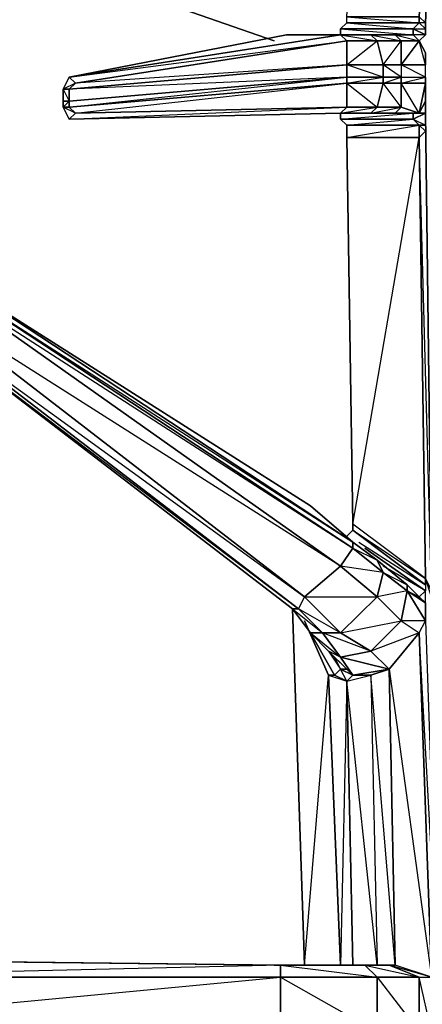
# Model space of a CAD drawing. Units: inches. Extents: x 0 to 30, y -28.5 to 0.
# Drawn here: x 8.1 to 10.8, y -13.5 to -7 of the extents above; entities that cross this region are included whole.
import ezdxf

# ---------------------------------------------------------------- set-up
doc = ezdxf.new("R2010")
doc.units = ezdxf.units.IN
doc.header["$MEASUREMENT"] = 0
doc.layers.get('0').update_dxf_attribs({"true_color": 0x860606})

msp = doc.modelspace()

# ---------------------------------------------------------------- linework, layer by layer
at = {"color": 176}
for points in [[(10.9345, -3.447), (10.7744, -6.975), (10.7344, -6.975), (10.7744, -7.015), (10.7744, -7.055), (10.6944, -7.055), (10.5743, -7.055), (10.7344, -7.095), (10.6944, -7.055), (10.5743, -7.055), (10.4123, -7.055), (10.2121, -7.055), (10.2121, -7.015), (10.6944, -7.055), (10.6944, -7.015), (10.2121, -7.015), (10.2522, -6.975), (10.6944, -7.015), (10.7344, -6.975), (10.2522, -6.975), (10.2522, -6.9349), (10.7344, -6.975), (10.7344, -6.9349)], [(10.7744, -7.055), (10.7744, -6.975), (10.7744, -7.015), (10.7744, -7.055), (10.6944, -7.015), (10.7344, -6.975), (10.7744, -7.015), (10.7744, -7.055), (10.7744, -6.975), (10.7744, -7.055), (10.7744, -6.975), (10.9345, -3.447), (10.7344, -6.9349), (10.2522, -6.9349), (10.4542, -3.529), (10.6143, -3.407), (10.4542, -3.529), (10.4123, -3.4889)], [(10.7344, -6.9349), (10.7744, -6.975), (10.7744, -7.015), (10.7344, -6.975), (10.7344, -6.9349), (10.9345, -3.447)], [(10.2522, -6.975), (10.2121, -7.015), (10.6944, -7.015), (10.6944, -7.055), (10.5743, -7.055), (10.4123, -7.055), (10.2121, -7.055), (9.8519, -7.055)], [(10.7744, -7.5753), (10.7744, -7.4953), (10.7744, -7.3752), (10.7744, -7.3352), (10.7744, -7.2551), (10.7744, -7.1751), (10.7344, -7.095), (10.7744, -7.055), (10.6944, -7.015), (10.7744, -7.015), (10.7744, -6.975), (10.7344, -6.9349)], [(10.2121, -7.015), (10.2121, -7.055), (10.4123, -7.055), (10.4542, -7.095), (10.2522, -7.095), (10.2121, -7.055), (10.2522, -7.095), (8.451, -7.3752), (8.411, -7.3352)], [(8.411, -7.3352), (10.2121, -7.055)], [(10.2121, -7.055), (9.8519, -7.055), (8.411, -7.3352)], [(8.411, -7.6154), (10.2121, -7.5753), (8.411, -7.6154), (10.2522, -7.5353), (8.451, -7.5753), (10.2522, -7.3752), (8.411, -7.5353), (10.2522, -7.3352), (8.411, -7.4152), (10.2522, -7.2551), (8.451, -7.3752), (10.2522, -7.095)], [(10.2522, -7.3752), (10.4542, -7.5353), (10.4123, -7.5753), (10.5743, -7.5753), (10.6944, -7.5753), (10.5743, -7.5753), (10.7344, -7.5753), (10.6143, -7.5353), (10.6143, -7.3752), (10.4942, -7.3752), (10.6143, -7.3352), (10.4942, -7.2551), (10.6143, -7.2551), (10.6143, -7.095), (10.7344, -7.095), (10.6143, -7.2551), (10.6143, -7.3352), (10.7744, -7.3352), (10.7744, -7.3752), (10.7744, -7.4953), (10.7744, -7.6554), (10.7744, -7.5753)], [(10.7344, -7.5753), (10.7744, -7.3752), (10.6143, -7.3752), (10.7744, -7.3352), (10.6143, -7.2551), (10.7744, -7.2551), (10.7344, -7.095)], [(10.7344, -7.095), (10.7744, -7.055)], [(10.2522, -7.2551), (10.4942, -7.2551), (10.4942, -7.3352)], [(8.411, -7.3352), (8.371, -7.4152), (8.371, -7.4953), (8.371, -7.5353), (8.411, -7.6154), (10.2121, -7.5753), (10.4123, -7.5753), (10.5743, -7.5753), (10.6944, -7.5753), (10.6944, -7.6154), (10.2121, -7.6154), (10.2121, -7.5753), (10.2121, -7.6154), (10.2522, -7.6554)], [(8.411, -7.3352), (8.371, -7.4152)], [(8.451, -7.3752), (8.411, -7.3352), (8.371, -7.4152), (8.371, -7.4953), (8.371, -7.5353), (8.411, -7.6154)], [(10.2121, -7.5753), (10.4542, -7.5353), (10.2522, -7.5353), (10.2522, -7.3752), (10.2522, -7.3352), (8.411, -7.4953), (8.411, -7.4152)], [(10.7744, -7.5753), (10.8144, -10.7431), (10.8144, -10.7831), (10.7744, -10.663), (10.8144, -10.7431), (10.7344, -7.7354), (10.7744, -7.6954), (10.7344, -7.6554), (10.7744, -7.6554), (10.7744, -7.5753), (10.6944, -7.5753), (10.7344, -7.5753), (10.6143, -7.3752), (10.6143, -7.3352), (10.4942, -7.3352)], [(10.6143, -7.3752), (10.6143, -7.5353), (10.7344, -7.5753), (10.6143, -7.3752), (10.7744, -7.3752)], [(8.411, -7.4953), (8.371, -7.4953)], [(8.411, -7.5353), (8.411, -7.4953)], [(10.7744, -7.5753), (10.7344, -7.5753), (10.7744, -7.4953)], [(8.451, -7.5753), (8.411, -7.5353), (8.371, -7.5353)], [(10.2522, -7.5353), (10.2121, -7.5753), (10.4123, -7.5753), (10.2121, -7.5753), (10.2121, -7.6154), (10.6944, -7.5753), (10.6944, -7.6154), (10.7344, -7.6554), (10.7344, -7.7354), (10.7744, -10.663), (10.2922, -10.3009), (10.2922, -10.3409)], [(10.7744, -7.6554), (10.7344, -7.6554), (10.6944, -7.6154), (10.7744, -7.5753)], [(10.2522, -7.6554), (10.2522, -7.7354)], [(10.2922, -10.3409), (10.2922, -10.3009), (10.2522, -7.7354)], [(7.3684, -8.8981), (9.932, -10.8631), (9.8919, -10.8631), (7.3284, -8.8981), (7.3684, -8.8981), (7.3284, -8.738), (7.3284, -8.8981), (9.8919, -10.8631), (7.3284, -8.8981), (7.3284, -8.738), (7.4504, -8.6579), (7.4904, -8.6579), (7.6105, -8.6579)], [(7.4904, -8.6579), (10.2121, -10.5811), (10.2922, -10.461)], [(10.2922, -10.3409), (10.7744, -10.703), (10.7744, -10.7431), (10.3722, -10.461), (10.7744, -10.7431), (10.7344, -10.7831), (10.6543, -10.703), (10.4542, -10.541), (10.2922, -10.4209), (10.012, -10.1808), (10.2922, -10.4209), (7.6105, -8.6579)], [(7.6105, -8.6579), (10.2922, -10.4209)], [(10.012, -10.1808), (7.6105, -8.6579), (10.012, -10.1808), (10.2922, -10.4209), (10.4542, -10.541), (10.6543, -10.703), (10.7344, -10.7831), (10.7744, -10.7431), (10.4942, -10.5811)], [(10.2922, -10.461), (10.2922, -10.4209), (7.6105, -8.6579)], [(10.7344, -11.0232), (10.4123, -11.1433), (10.6143, -10.9432), (10.4542, -10.7831), (10.4942, -10.6211), (10.2121, -10.5811), (10.4542, -10.7831), (10.2121, -11.0232), (9.932, -10.8631), (10.0921, -11.0232), (10.012, -11.0232), (10.1721, -11.3034), (10.2121, -11.2634), (10.2522, -11.2634), (10.1321, -11.1433), (10.012, -11.0232), (9.8919, -10.8631), (9.932, -10.8631), (9.972, -10.7831), (7.3684, -8.778)], [(7.3684, -8.8981), (9.972, -10.7831), (10.2121, -10.5811), (7.3684, -8.778)], [(7.3284, -8.8981), (9.8919, -10.8631), (10.012, -11.0232), (10.1321, -11.1433), (10.2522, -11.2634), (10.2121, -11.2634), (10.1721, -11.1833), (10.2121, -11.2634), (10.1721, -11.3034), (10.012, -11.0232), (10.1721, -11.3034)], [(9.8119, -13.2265), (9.7719, -13.2265), (9.8119, -13.2265), (6.4478, -13.1865), (6.2877, -9.7405), (6.4478, -13.1865), (6.4078, -13.1865), (6.2477, -9.7805), (6.4078, -13.3066), (6.4078, -13.1865), (6.2877, -9.7405)], [(6.2877, -9.7405), (6.4078, -13.1865), (9.8119, -13.2265)], [(10.2922, -10.3409), (10.2522, -10.3809)], [(10.3322, -10.4209), (10.7744, -10.703), (10.7744, -10.7431), (10.3722, -10.461)], [(9.8919, -10.8631), (10.0921, -11.0232), (10.2121, -11.0232), (9.972, -10.7831), (10.4542, -10.7831), (10.2121, -11.0232), (9.972, -10.7831), (10.2121, -10.5811), (10.4542, -10.7831)], [(10.5343, -15.872), (10.8945, -15.9921), (10.8144, -13.6687), (10.7344, -13.3066), (10.8144, -13.3066), (10.8545, -13.2265), (10.7344, -11.0232), (10.7744, -10.9432), (10.6143, -10.9432), (10.6543, -10.7431), (10.4942, -10.6211), (10.6543, -10.703), (10.6543, -10.7431), (10.4542, -10.7831)], [(10.6143, -10.9432), (10.7344, -11.0232), (10.7744, -10.9432), (10.6143, -10.9432), (10.6543, -10.7431)], [(10.6543, -10.7431), (10.7744, -10.9432), (10.7744, -10.8231)], [(9.972, -13.2265), (10.1321, -11.3034), (9.972, -10.9432)], [(10.1721, -11.3034), (10.012, -11.0232), (10.2121, -11.1833), (10.4123, -11.1433), (10.2121, -11.0232), (10.6143, -10.9432), (10.7344, -11.0232), (10.5343, -11.2634), (10.5743, -13.2265), (10.4123, -11.3034), (10.5343, -11.2634), (10.2121, -11.1833), (10.2922, -11.3034), (10.2522, -11.2634), (10.2922, -11.3034)], [(10.2121, -11.1833), (10.1321, -11.1433), (10.012, -11.0232), (10.0921, -11.0232), (10.2121, -11.1833), (10.1321, -11.1433), (10.2522, -11.2634), (10.2922, -11.3034)], [(10.7344, -11.0232), (10.8144, -13.3066), (10.5743, -13.2265), (10.5343, -11.2634), (10.2922, -11.3034), (10.4123, -11.3034), (10.2922, -11.3034)], [(10.5343, -11.2634), (10.7344, -11.0232), (10.8144, -13.3066), (10.5343, -13.2265), (10.5743, -13.2265), (10.5343, -13.2265)], [(10.1321, -11.1433), (10.2121, -11.2634), (10.1721, -11.1833)], [(10.1721, -11.3034), (10.2522, -11.3434), (10.1721, -11.3034), (10.2121, -11.2634), (10.2922, -11.3034)], [(10.5743, -13.2265), (10.5343, -13.2265), (10.7344, -13.3066), (10.8144, -13.3066), (10.5743, -13.2265), (10.5343, -11.2634), (10.4123, -11.3034), (10.4542, -13.2265), (10.2922, -13.2265), (10.2522, -11.3434), (10.4123, -11.3034), (10.4542, -13.2265), (10.2922, -13.2265)], [(10.5343, -11.2634), (10.8144, -13.3066), (10.5743, -13.2265), (10.5343, -13.2265)], [(10.2522, -11.3434), (10.1721, -11.3034), (10.1321, -11.3034), (10.2121, -13.2265), (10.0921, -13.2265), (10.2121, -13.2265), (10.1721, -13.2265), (10.0921, -13.2265), (10.1721, -13.2265), (10.2522, -13.2265), (10.1721, -13.2265), (10.0921, -13.2265), (10.1721, -13.2265)], [(10.2922, -13.2265), (10.2522, -11.3434)], [(10.2922, -13.2265), (9.8119, -13.2265), (10.1721, -13.2265)], [(10.1721, -13.2265), (9.8119, -13.2265), (9.8919, -13.2265)], [(9.8919, -13.2265), (9.8119, -13.2265)], [(9.8119, -13.2265), (10.4542, -13.3066), (9.8119, -13.3066), (10.4542, -13.6687), (9.8119, -13.6687), (9.8119, -13.3066), (10.4542, -13.3066), (10.4542, -13.6687), (10.5343, -13.7488), (10.3722, -13.7488), (10.5343, -13.7488)], [(9.8119, -13.2265), (9.8919, -13.2265), (9.8119, -13.2265), (9.8519, -13.2265), (9.8119, -13.2265), (10.3722, -13.2265), (10.4542, -13.3066), (10.7344, -13.3066), (10.7344, -13.6687)], [(9.8119, -13.2265), (10.2922, -13.2265)], [(9.8119, -13.2265), (10.2922, -13.2265)], [(10.1721, -13.2265), (10.0921, -13.2265), (10.2522, -13.2265), (10.0921, -13.2265), (10.2121, -13.2265)], [(10.1721, -13.2265), (10.2922, -13.2265)], [(10.1721, -13.2265), (10.2121, -13.2265), (10.1721, -13.2265), (10.2522, -13.2265), (10.1721, -13.2265), (10.2922, -13.2265)], [(10.2922, -13.2265), (10.1721, -13.2265)], [(10.1721, -13.2265), (10.2922, -13.2265)], [(10.1721, -13.2265), (10.2522, -13.2265), (10.1721, -13.2265), (10.2922, -13.2265)], [(10.4542, -13.3066), (10.4542, -13.6687)], [(10.4542, -13.3066), (10.7344, -13.6687), (10.4542, -13.6687)]]:
    msp.add_lwpolyline(points, dxfattribs=at)
at = {"color": 151}
for points in [[(7.8106, -6.4146), (9.7719, -7.095)], [(9.7719, -7.095), (7.8106, -6.4146)]]:
    msp.add_lwpolyline(points, dxfattribs=at)
at = {"color": 176}
for points in [[(10.2522, -6.975), (10.7344, -6.975), (10.6944, -7.015), (10.2121, -7.015)], [(10.7344, -6.975), (10.2522, -6.975), (10.2522, -6.9349), (10.7344, -6.9349)], [(10.6944, -7.055), (10.6944, -7.015), (10.7744, -7.055), (10.7344, -7.095)], [(10.2121, -7.055), (8.411, -7.3352), (9.8519, -7.055)], [(8.411, -7.3352), (10.2121, -7.055), (9.8519, -7.055)], [(10.2522, -7.095), (10.2121, -7.055), (8.411, -7.3352)], [(10.2522, -7.2551), (8.411, -7.4152), (8.451, -7.3752), (10.2522, -7.095)], [(10.2121, -7.055), (10.4542, -7.095), (10.4123, -7.055)], [(10.4542, -7.095), (10.4942, -7.2551), (10.2522, -7.2551), (10.2522, -7.095)], [(10.4942, -7.2551), (10.6143, -7.095), (10.4542, -7.095), (10.4942, -7.2551), (10.4942, -7.3352), (10.2522, -7.2551)], [(10.4542, -7.095), (10.2522, -7.095), (10.2522, -7.2551)], [(10.5743, -7.055), (10.6143, -7.095), (10.4542, -7.095), (10.4123, -7.055)], [(10.6143, -7.095), (10.5743, -7.055), (10.4123, -7.055)], [(10.6143, -7.095), (10.6143, -7.2551), (10.4942, -7.2551), (10.4542, -7.095)], [(10.7344, -7.095), (10.6143, -7.095), (10.5743, -7.055), (10.6944, -7.055)], [(10.7344, -7.095), (10.6143, -7.095), (10.6143, -7.2551)], [(10.7744, -7.1751), (10.7744, -7.2551), (10.7344, -7.095)], [(10.2522, -7.2551), (10.2522, -7.3352), (8.411, -7.4953), (8.411, -7.4152)], [(10.4942, -7.3352), (10.2522, -7.3352), (10.2522, -7.2551), (10.2522, -7.3352), (10.4942, -7.3352), (10.4942, -7.3752), (10.2522, -7.3752)], [(10.6143, -7.3352), (10.4942, -7.3352), (10.4942, -7.2551), (10.6143, -7.2551)], [(10.7744, -7.2551), (10.6143, -7.2551), (10.6143, -7.3352), (10.7744, -7.3352)], [(8.411, -7.3352), (8.451, -7.3752), (8.411, -7.4152), (8.371, -7.4152)], [(8.371, -7.4152), (8.411, -7.4152), (8.451, -7.3752)], [(10.2522, -7.3352), (10.2522, -7.3752), (8.411, -7.5353), (8.411, -7.4953)], [(10.2522, -7.3752), (10.2522, -7.5353), (8.451, -7.5753), (8.411, -7.5353)], [(10.4942, -7.3352), (10.4942, -7.3752), (10.2522, -7.3752), (10.2522, -7.3352)], [(10.4542, -7.5353), (10.2522, -7.5353), (10.2522, -7.3752), (10.4942, -7.3752)], [(10.6143, -7.5353), (10.4942, -7.3752), (10.4542, -7.5353), (10.6143, -7.5353), (10.5743, -7.5753), (10.4123, -7.5753)], [(10.6143, -7.5353), (10.4542, -7.5353), (10.4942, -7.3752), (10.6143, -7.3752)], [(10.6143, -7.3352), (10.6143, -7.3752), (10.4942, -7.3752), (10.4942, -7.3352)], [(10.7744, -7.3352), (10.7744, -7.3752), (10.6143, -7.3752), (10.6143, -7.3352)], [(10.7744, -7.3752), (10.7344, -7.5753), (10.7744, -7.4953)], [(8.371, -7.4152), (8.411, -7.4152), (8.411, -7.4953), (8.371, -7.4953)], [(8.411, -7.4953), (8.371, -7.5353), (8.371, -7.4953), (8.371, -7.4152)], [(8.411, -7.4953), (8.411, -7.5353), (8.371, -7.5353), (8.371, -7.4953)], [(10.7744, -7.5753), (10.7744, -7.4953), (10.7344, -7.5753), (10.7744, -7.5753), (10.6944, -7.6154), (10.7744, -7.6554), (10.7744, -7.6954), (10.8144, -10.7431)], [(8.371, -7.5353), (8.411, -7.5353), (8.451, -7.5753), (8.411, -7.6154)], [(8.371, -7.5353), (8.411, -7.6154), (8.451, -7.5753)], [(10.2522, -7.5353), (10.2121, -7.5753), (8.411, -7.6154), (8.451, -7.5753)], [(10.4542, -7.5353), (10.4123, -7.5753), (10.2121, -7.5753), (10.2522, -7.5353)], [(10.6143, -7.5353), (10.5743, -7.5753), (10.4123, -7.5753), (10.4542, -7.5353)], [(10.7344, -7.5753), (10.6944, -7.5753), (10.5743, -7.5753), (10.6143, -7.5353)], [(10.7744, -7.5753), (10.6944, -7.6154), (10.6944, -7.5753), (10.7344, -7.5753)], [(10.6944, -7.6154), (10.7344, -7.6554), (10.2522, -7.6554), (10.2121, -7.6154)], [(10.6944, -7.6154), (10.2121, -7.6154), (10.2522, -7.6554)], [(10.7344, -7.6554), (10.7344, -7.7354), (10.2522, -7.7354), (10.2522, -7.6554)], [(10.7344, -7.6554), (10.2522, -7.6554), (10.2522, -7.7354)], [(10.7744, -7.6954), (10.7344, -7.7354), (10.7344, -7.6554), (10.7744, -7.6554)], [(10.7344, -7.7354), (10.7744, -7.6954), (10.8144, -10.7431), (10.7744, -10.663)], [(10.2922, -10.3009), (10.2522, -7.7354), (10.7344, -7.7354), (10.7744, -10.663)], [(10.2922, -10.3009), (10.2522, -7.7354)], [(10.7344, -7.7354), (10.2522, -7.7354), (10.2922, -10.3009)], [(10.2121, -10.5811), (9.972, -10.7831), (7.3684, -8.778), (7.4904, -8.6579)], [(10.2922, -10.461), (10.2121, -10.5811), (7.4904, -8.6579), (7.6105, -8.6979)], [(7.6105, -8.6979), (7.4904, -8.6579), (10.2922, -10.461)], [(7.6105, -8.6579), (7.6105, -8.6979), (10.2922, -10.4209), (10.2922, -10.461), (7.6105, -8.6979)], [(9.972, -10.7831), (9.932, -10.8631), (7.3684, -8.8981), (7.3684, -8.778)], [(9.932, -10.8631), (7.3684, -8.8981), (7.3284, -8.8981)], [(10.2922, -10.3409), (10.7744, -10.703), (10.7744, -10.663), (10.2922, -10.3009)], [(10.2522, -10.3809), (10.2922, -10.3409)], [(10.2922, -10.3409), (10.7744, -10.663), (10.7744, -10.703)], [(10.2922, -10.461), (10.2922, -10.4209), (10.4542, -10.541), (10.4942, -10.6211)], [(10.4942, -10.6211), (10.4542, -10.7831), (10.2121, -10.5811), (10.2922, -10.461)], [(10.2922, -10.461), (10.4542, -10.541), (10.4942, -10.6211)], [(10.4942, -10.6211), (10.4542, -10.541), (10.6543, -10.703), (10.6543, -10.7431)], [(10.6543, -10.7431), (10.6143, -10.9432), (10.4542, -10.7831), (10.4942, -10.6211)], [(10.6543, -10.7431), (10.6543, -10.703), (10.7344, -10.7831), (10.7744, -10.8231)], [(10.7744, -10.8231), (10.7744, -10.9432), (10.6543, -10.7431)], [(10.6543, -10.7431), (10.7344, -10.7831), (10.7744, -10.8231)], [(10.7744, -10.7431), (10.7344, -10.7831), (10.7744, -10.8231)], [(10.2121, -11.0232), (10.0921, -11.0232), (9.932, -10.8631), (9.972, -10.7831)], [(10.4542, -10.7831), (10.6143, -10.9432), (10.4123, -11.1433), (10.2121, -11.0232)], [(10.0921, -11.0232), (10.012, -11.0232), (9.8919, -10.8631), (9.932, -10.8631)], [(9.8919, -10.8631), (9.972, -13.2265)], [(9.972, -13.2265), (9.8919, -10.8631)], [(9.972, -10.9432), (10.1321, -11.3034), (10.1721, -11.3034), (10.1321, -11.3034)], [(10.7344, -11.0232), (10.5343, -11.2634), (10.4123, -11.1433), (10.6143, -10.9432)], [(10.7344, -11.0232), (10.7744, -10.9432), (10.8545, -13.2265), (10.8144, -13.3066)], [(10.4123, -11.1433), (10.2121, -11.1833), (10.0921, -11.0232), (10.2121, -11.0232)], [(10.4123, -11.1433), (10.0921, -11.0232), (10.2121, -11.1833), (10.1321, -11.1433), (10.2922, -11.3034), (10.5343, -11.2634)], [(10.4123, -11.1433), (10.2121, -11.1833), (10.2922, -11.3034), (10.2121, -11.1833), (10.5343, -11.2634)], [(10.2522, -11.2634), (10.2922, -11.3034), (10.2121, -11.2634)], [(10.2922, -11.3034), (10.2522, -11.3434), (10.2121, -11.2634)], [(10.2522, -11.3434), (10.2922, -13.2265), (10.2121, -13.2265), (10.1321, -11.3034)], [(10.2522, -11.3434), (10.2121, -13.2265), (10.1321, -11.3034)], [(10.2522, -11.3434), (10.4123, -11.3034), (10.2922, -11.3034)], [(10.2522, -13.2265), (10.2922, -13.2265), (10.4542, -13.2265), (10.2522, -11.3434), (10.4123, -11.3034), (10.4542, -13.2265)], [(10.2922, -11.3034), (10.4123, -11.3034)], [(9.8119, -13.2265), (9.8119, -13.3066), (6.4078, -13.3066), (6.4078, -13.1865)], [(6.4078, -13.1865), (9.8119, -13.2265)], [(9.8119, -13.2265), (6.4478, -13.1865)], [(9.8119, -13.2265), (6.4078, -13.3066), (9.8119, -13.3066)], [(10.4542, -13.3066), (9.8119, -13.3066), (9.8119, -13.2265), (10.3722, -13.2265)], [(10.2922, -13.2265), (10.3722, -13.2265), (9.8119, -13.2265)], [(10.3722, -13.2265), (9.8119, -13.2265), (10.2922, -13.2265), (10.4123, -13.2265), (10.2922, -13.2265)], [(10.1721, -13.2265), (9.8119, -13.2265)], [(9.932, -13.2265), (9.8919, -13.2265)], [(9.8919, -13.2265), (10.012, -13.2265)], [(9.8919, -13.2265), (10.012, -13.2265), (9.8919, -13.2265), (10.1721, -13.2265)], [(9.8919, -13.2265), (9.932, -13.2265)], [(10.1721, -13.2265), (10.0921, -13.2265)], [(10.1721, -13.2265), (10.0921, -13.2265)], [(10.2121, -13.2265), (10.0921, -13.2265), (10.1721, -13.2265), (10.0921, -13.2265)], [(10.2922, -13.2265), (10.2522, -13.2265), (10.1721, -13.2265), (10.2121, -13.2265)], [(10.4123, -13.2265), (10.2922, -13.2265), (10.1721, -13.2265), (10.2522, -13.2265)], [(10.1721, -13.2265), (10.4123, -13.2265)], [(10.2922, -13.2265), (10.2121, -13.2265)], [(10.2922, -13.2265), (10.4123, -13.2265), (10.2522, -13.2265)], [(10.4123, -13.2265), (10.2522, -13.2265), (10.4542, -13.2265), (10.2922, -13.2265), (10.3722, -13.2265), (10.5343, -13.2265), (10.3722, -13.2265), (10.2922, -13.2265), (10.2522, -13.2265)], [(10.2922, -13.2265), (10.5343, -13.2265)], [(10.7344, -13.3066), (10.4542, -13.3066), (10.3722, -13.2265), (10.5343, -13.2265)], [(10.7344, -13.3066), (10.5343, -13.2265), (10.3722, -13.2265)], [(9.8119, -13.3066), (9.8119, -13.6687), (6.4078, -13.6287), (6.4078, -13.3066)], [(6.4078, -13.6287), (9.8119, -13.3066), (9.8119, -13.6687)], [(10.7344, -13.6687), (10.4542, -13.6687), (10.4542, -13.3066), (10.7344, -13.3066)], [(10.8144, -13.6687), (10.7344, -13.6687), (10.7344, -13.3066), (10.8144, -13.3066)]]:
    msp.add_lwpolyline(points, close=True, dxfattribs=at)

doc.saveas('drawing.dxf')
